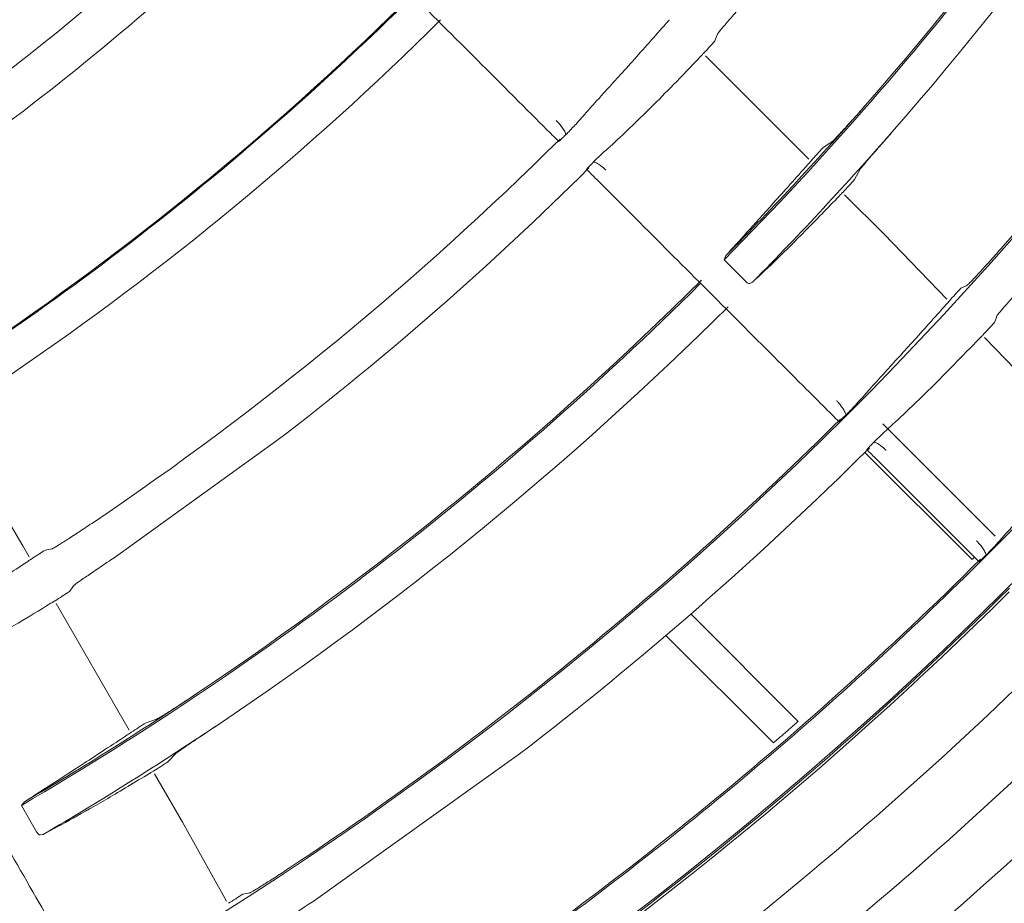
# Model space of a CAD drawing. Extents: x 0 to 420, y 0 to 297.
# Drawn here: x 196 to 199, y 155 to 157 of the extents above; entities that cross this region are included whole.
import ezdxf

# ---------------------------------------------------------------- set-up
doc = ezdxf.new("R2010")
doc.units = 0
doc.layers.add('M0', color=3, linetype='CONTINUOUS')

msp = doc.modelspace()

# ---------------------------------------------------------------- linework, layer by layer
at = {"layer": 'M0', "linetype": 'CONTINUOUS', "lineweight": 13}
for p, q in [((197.701465, 157.221481), (197.706054, 157.234521)), ((197.706054, 157.234521), (197.70841, 157.241239)), ((197.976123, 156.875057), (197.673138, 157.177661)), ((195.321832, 156.759906), (195.675427, 157.016723)), ((198.045297, 156.926664), (198.01789, 156.908353)), ((197.345725, 156.86652), (197.37103, 156.891004)), ((197.37103, 156.891004), (197.376092, 156.895708)), ((198.11059, 156.815158), (198.126597, 156.844925)), ((198.197137, 156.654317), (198.081081, 156.770229)), ((198.38138, 156.464489), (198.197137, 156.654317)), ((197.733608, 156.592193), (197.727914, 156.579593)), ((197.727914, 156.579593), (197.79092, 156.516634)), ((197.80315, 156.510133), (197.811732, 156.514185)), ((198.43716, 156.503347), (198.42227, 156.496578)), ((198.440331, 156.504795), (198.43716, 156.503347)), ((198.525265, 156.408962), (198.527525, 156.415136)), ((198.520423, 156.395767), (198.525265, 156.408962)), ((198.786692, 156.046876), (198.490953, 156.351593)), ((195.672369, 155.741514), (195.458936, 156.101951)), ((198.193159, 156.098838), (198.522919, 155.769083)), ((198.167015, 156.045023), (198.192233, 156.069421)), ((198.192233, 156.069421), (198.197406, 156.074239)), ((195.940405, 155.706163), (196.417629, 156.049469)), ((198.455035, 155.701196), (198.141078, 156.015159)), ((198.338928, 155.830881), (198.175093, 155.99472)), ((198.437333, 155.732479), (198.338928, 155.830881)), ((195.691397, 155.708606), (195.672369, 155.741514)), ((195.753889, 155.731334), (195.737898, 155.728633)), ((195.757859, 155.732009), (195.753889, 155.731334)), ((195.809159, 155.606863), (195.816966, 155.618272)), ((195.816966, 155.618272), (195.82098, 155.624149)), ((195.984797, 155.201158), (195.770455, 155.571872)), ((197.63066, 155.541282), (197.94535, 155.226593)), ((197.872623, 155.163553), (197.557731, 155.478448)), ((196.064971, 155.233104), (196.033757, 155.222507)), ((196.099178, 155.108495), (196.122345, 155.133106)), ((196.523278, 154.698597), (197.124767, 155.12791)), ((196.141149, 154.93074), (196.059047, 155.072738)), ((195.677334, 154.990701), (195.668572, 154.980001)), ((195.668572, 154.980001), (195.713138, 154.902879)), ((196.269981, 154.699689), (196.141149, 154.93074)), ((195.723269, 154.893438), (195.732606, 154.895132)), ((196.333919, 154.722789), (196.317783, 154.7201)), ((196.337356, 154.723367), (196.333919, 154.722789)), ((196.518674, 154.695547), (196.523278, 154.698597))]:
    msp.add_line(p, q, dxfattribs=at)
for centre, radius, start, end in [((190.623194, 163.600919), 10.564798, 197.871177, 342.128823), ((190.623198, 163.600916), 11.256192, 270.270635, 343.260057), ((190.622735, 163.601257), 9.984567, 318.866303, 329.826694), ((190.623297, 163.600847), 9.988673, 315.338124, 329.780298), ((190.623393, 163.600778), 10.094155, 318.822054, 329.829356), ((190.622862, 163.601159), 10.560408, 318.554067, 329.836866), ((190.623099, 163.601045), 7.577591, 300.454756, 314.711986), ((190.623146, 163.600963), 8.179263, 304.505599, 314.773608), ((190.623826, 163.600168), 8.298218, 307.499703, 314.778821), ((190.623137, 163.600995), 8.796711, 300.405971, 314.756628), ((190.623392, 163.600705), 8.793308, 304.337478, 314.795817), ((190.623567, 163.600449), 8.9034, 304.292456, 314.799728), ((190.839136, 163.405759), 9.237795, 317.664535, 317.975069), ((190.623203, 163.600904), 11.843983, 302.851778, 327.215054), ((190.62376, 163.600405), 9.983235, 315.412469, 318.866116), ((358.366972, 318.081457), 227.885398, 224.99232, 225.005463), ((190.623061, 163.60108), 9.398606, 304.007023, 314.813378), ((190.623227, 163.600893), 10.094356, 315.408567, 318.822182), ((190.633123, 163.591543), 9.95991, 317.558281, 317.855006), ((190.622511, 163.601738), 9.519463, 307.500277, 314.815992), ((122.19956, 81.697299), 106.259025, 44.986106, 45.008249), ((190.410745, 163.794554), 10.392284, 317.52545, 317.809793), ((190.623178, 163.60094), 9.988823, 300.338254, 314.780223), ((190.623097, 163.601015), 9.984134, 303.86618, 314.827064), ((191.099662, 163.164288), 9.903481, 317.389667, 317.680104), ((190.623117, 163.601014), 10.09452, 303.822247, 314.829155), ((190.442615, 163.766157), 10.934973, 317.358802, 317.621908), ((-47.926865, -89.848312), 347.857637, 44.995627, 45.004373), ((190.623049, 163.601083), 10.560215, 303.554021, 314.837029), ((190.623217, 163.600866), 10.679944, 307.500071, 314.83893), ((270.393867, 228.249227), 102.15804, 224.991586, 225.014171), ((190.737261, 163.425271), 9.178486, 302.700004, 303.012472), ((676.13944, 633.414931), 675.558901, 224.998821, 225.00335), ((190.623168, 163.600973), 11.140855, 303.31643, 314.844802), ((190.623209, 163.600897), 11.267972, 292.387896, 314.804735), ((190.754474, 163.398792), 9.287841, 302.662933, 302.971786), ((190.623053, 163.601096), 11.261022, 307.500038, 314.846344), ((190.623189, 163.600918), 11.675999, 300.989374, 315.548918), ((190.62331, 163.600788), 11.483823, 302.506183, 314.228185), ((190.620868, 163.604752), 9.98848, 300.413023, 303.864849), ((190.620518, 163.605279), 10.099511, 300.409177, 303.82103), ((190.624901, 163.599041), 9.971061, 302.554575, 302.850951), ((190.349051, 164.028379), 10.612647, 302.529072, 302.807505), ((190.193939, 164.273895), 11.347971, 302.405821, 302.659282)]:
    msp.add_arc(centre, radius, start, end, dxfattribs=at)
at = {"layer": 'M0', "linetype": 'CONTINUOUS', "lineweight": 13, "extrusion": (0, 0, -1)}
for points, knots in [([(201.286832, 160.358816), (201.277846, 160.329353), (201.26886, 160.299889), (201.257475, 160.263784), (201.224282, 160.158526), (201.17069, 159.996816), (201.119176, 159.851413), (201.067661, 159.706011), (201.018224, 159.576916), (200.964892, 159.444759), (200.91156, 159.312602), (200.854332, 159.177383), (200.794862, 159.044427), (200.735391, 158.911472), (200.673677, 158.780778), (200.609338, 158.651043), (200.545, 158.521307), (200.478035, 158.392529), (200.408611, 158.265188), (200.339186, 158.137846), (200.2673, 158.011942), (200.19298, 157.887464), (200.118659, 157.762987), (200.041903, 157.639937), (199.962777, 157.518438), (199.883651, 157.396939), (199.802155, 157.276991), (199.71835, 157.158676), (199.634545, 157.040361), (199.548432, 156.923678), (199.460074, 156.808721), (199.371717, 156.693764), (199.281115, 156.580532), (199.18834, 156.469112), (199.095565, 156.357692), (199.000615, 156.248085), (198.903564, 156.140369), (198.806512, 156.032653), (198.707358, 155.926827), (198.606178, 155.822979), (198.504997, 155.71913), (198.401789, 155.617259), (198.296633, 155.517438), (198.191478, 155.417618), (198.084375, 155.319849), (197.975405, 155.224207), (197.866435, 155.128564), (197.755598, 155.035047), (197.64298, 154.943729), (197.530361, 154.852411), (197.415962, 154.76329), (197.299866, 154.676435), (197.18377, 154.58958), (197.065979, 154.50499), (196.946583, 154.422731), (196.827186, 154.340472), (196.706186, 154.260543), (196.583672, 154.183006), (196.461158, 154.105469), (196.33713, 154.030325), (196.211683, 153.957626), (196.086236, 153.884927), (195.959371, 153.814672), (195.831184, 153.746923), (195.702997, 153.679174), (195.573488, 153.613929), (195.442754, 153.551235), (195.312021, 153.48854), (195.180065, 153.428396), (195.046985, 153.370847), (194.913905, 153.313299), (194.779703, 153.258347), (194.644479, 153.206035), (194.509255, 153.153723), (194.373011, 153.104051), (194.235849, 153.057056), (194.098687, 153.010061), (193.960608, 152.965742), (193.821717, 152.924133), (193.682827, 152.882524), (193.543125, 152.843624), (193.402716, 152.807466), (193.262308, 152.771308), (193.121193, 152.737891), (192.979481, 152.707239), (192.837768, 152.676587), (192.695458, 152.648699), (192.552658, 152.6236), (192.409857, 152.5985), (192.266567, 152.576188), (192.122896, 152.55668), (191.979226, 152.537172), (191.835174, 152.520467), (191.690852, 152.506578), (191.546529, 152.492689), (191.401936, 152.481615), (191.257181, 152.473367), (191.112426, 152.465119), (190.967511, 152.459698), (190.822544, 152.457105), (190.677578, 152.454513), (190.532561, 152.45475), (190.387604, 152.457815), (190.242648, 152.46088), (190.097751, 152.466772), (189.953024, 152.47549), (189.808297, 152.484208), (189.66374, 152.495751), (189.519463, 152.510109), (189.375186, 152.524466), (189.231189, 152.541637), (189.087583, 152.561613), (188.943976, 152.581589), (188.80076, 152.60437), (188.658042, 152.629934), (188.515324, 152.655498), (188.373104, 152.683845), (188.231492, 152.714958), (188.089881, 152.74607), (187.948876, 152.779949), (187.808586, 152.816564), (187.668296, 152.85318), (187.52872, 152.892533), (187.389965, 152.934593), (187.251211, 152.976653), (187.113277, 153.02142), (186.976269, 153.068861), (186.839261, 153.116302), (186.703179, 153.166417), (186.568126, 153.219167), (186.433073, 153.271918), (186.29905, 153.327304), (186.166158, 153.385284), (186.033266, 153.443264), (185.901506, 153.503837), (185.770978, 153.566959), (185.640449, 153.630081), (185.511152, 153.695752), (185.383186, 153.763918), (185.25522, 153.832083), (185.128584, 153.902745), (185.003375, 153.975851), (184.878165, 154.048957), (184.754383, 154.124507), (184.632121, 154.202444), (184.509859, 154.28038), (184.389119, 154.360702), (184.269991, 154.443348), (184.150863, 154.525994), (184.033347, 154.610964), (183.917535, 154.698196), (183.801722, 154.785428), (183.687612, 154.874922), (183.575291, 154.966606), (183.46297, 155.05829), (183.352439, 155.152164), (183.24378, 155.248159), (183.135122, 155.344154), (183.028338, 155.442269), (182.923507, 155.542432), (182.818677, 155.642596), (182.715801, 155.744808), (182.614959, 155.848985), (182.514116, 155.953163), (182.415307, 156.059306), (182.318606, 156.167337), (182.221905, 156.275368), (182.127313, 156.385285), (182.0349, 156.497007), (181.942488, 156.608729), (181.852256, 156.722254), (181.764272, 156.837497), (181.676289, 156.95274), (181.590555, 157.0697), (181.507135, 157.188287), (181.423716, 157.306875), (181.342611, 157.427089), (181.263881, 157.548845), (181.18515, 157.670601), (181.108794, 157.793897), (181.034879, 157.918615), (180.960964, 158.043332), (180.88949, 158.169471), (180.820478, 158.297042), (180.751466, 158.424614), (180.684915, 158.553619), (180.621005, 158.683544), (180.557095, 158.813469), (180.495826, 158.944314), (180.436764, 159.077535), (180.377703, 159.210757), (180.32085, 159.346355), (180.268035, 159.47841), (180.215221, 159.610466), (180.166445, 159.73898), (180.115076, 159.885568), (180.063706, 160.032157), (180.009742, 160.19682), (179.978118, 160.298385), (179.971224, 160.320528), (179.965391, 160.339672), (179.959558, 160.358816)], [0, 0, 0, 0, 1, 1, 1, 2, 2, 2, 3, 3, 3, 4, 4, 4, 5, 5, 5, 6, 6, 6, 7, 7, 7, 8, 8, 8, 9, 9, 9, 10, 10, 10, 11, 11, 11, 12, 12, 12, 13, 13, 13, 14, 14, 14, 15, 15, 15, 16, 16, 16, 17, 17, 17, 18, 18, 18, 19, 19, 19, 20, 20, 20, 21, 21, 21, 22, 22, 22, 23, 23, 23, 24, 24, 24, 25, 25, 25, 26, 26, 26, 27, 27, 27, 28, 28, 28, 29, 29, 29, 30, 30, 30, 31, 31, 31, 32, 32, 32, 33, 33, 33, 34, 34, 34, 35, 35, 35, 36, 36, 36, 37, 37, 37, 38, 38, 38, 39, 39, 39, 40, 40, 40, 41, 41, 41, 42, 42, 42, 43, 43, 43, 44, 44, 44, 45, 45, 45, 46, 46, 46, 47, 47, 47, 48, 48, 48, 49, 49, 49, 50, 50, 50, 51, 51, 51, 52, 52, 52, 53, 53, 53, 54, 54, 54, 55, 55, 55, 56, 56, 56, 57, 57, 57, 58, 58, 58, 59, 59, 59, 60, 60, 60, 61, 61, 61, 62, 62, 62, 63, 63, 63, 64, 64, 64, 65, 65, 65, 66, 66, 66, 67, 67, 67, 67]), ([(197.206063, 156.963749), (197.176389, 156.993423), (197.146715, 157.023097), (197.107565, 157.062248), (197.003146, 157.166668), (196.831315, 157.338497), (196.713498, 157.456314), (196.614532, 157.555279), (196.553677, 157.616135), (196.492821, 157.67699)], [0, 0, 0, 0, 1, 1, 1, 2, 2, 2, 3, 3, 3, 3]), ([(197.70841, 157.241239), (197.710286, 157.243781), (197.712163, 157.246322), (197.714596, 157.249376), (197.718626, 157.254435), (197.724184, 157.260898), (197.730972, 157.268791), (197.73776, 157.276683), (197.745779, 157.286006), (197.755644, 157.297401), (197.765509, 157.308796), (197.777222, 157.322265), (197.785712, 157.332025), (197.792831, 157.34021), (197.797685, 157.345788), (197.802539, 157.351366)], [0, 0, 0, 0, 1, 1, 1, 2, 2, 2, 3, 3, 3, 4, 4, 4, 5, 5, 5, 5]), ([(197.56753, 157.283542), (197.567113, 157.282935), (197.566695, 157.282328), (197.566058, 157.281517), (197.564766, 157.279869), (197.562571, 157.277379), (197.561109, 157.275714), (197.560074, 157.274537), (197.559406, 157.273772), (197.558738, 157.273008)], [0, 0, 0, 0, 1, 1, 1, 2, 2, 2, 3, 3, 3, 3]), ([(197.558738, 157.273008), (197.524938, 157.234887), (197.491137, 157.196767), (197.459397, 157.161342), (197.427656, 157.125918), (197.397976, 157.093189), (197.374932, 157.067758), (197.356017, 157.046884), (197.341574, 157.030926), (197.328694, 157.016563), (197.315813, 157.0022), (197.304497, 156.989432), (197.29318, 156.976663)], [0, 0, 0, 0, 1, 1, 1, 2, 2, 2, 3, 3, 3, 4, 4, 4, 4]), ([(197.376092, 156.895708), (197.391833, 156.909891), (197.407573, 156.924074), (197.431154, 156.946439), (197.454735, 156.968805), (197.486156, 156.999353), (197.511653, 157.024499), (197.53715, 157.049646), (197.556723, 157.069392), (197.580156, 157.093519), (197.603589, 157.117645), (197.630881, 157.146151), (197.658173, 157.174657)], [0, 0, 0, 0, 1, 1, 1, 2, 2, 2, 3, 3, 3, 4, 4, 4, 4]), ([(197.658173, 157.174657), (197.660468, 157.177001), (197.662762, 157.179344), (197.66453, 157.181284), (197.665769, 157.182642), (197.66675, 157.183802), (197.667613, 157.184265), (197.667692, 157.184307), (197.667769, 157.184343), (197.667846, 157.184379)], [0, 0, 0, 0, 1, 1, 1, 2, 2, 2, 3, 3, 3, 3]), ([(198.142878, 157.033226), (198.132136, 157.021008), (198.121394, 157.008791), (198.111158, 156.997303), (198.100922, 156.985814), (198.091192, 156.975054), (198.082655, 156.96574), (198.074118, 156.956426), (198.066774, 156.948559), (198.060633, 156.942016), (198.055366, 156.936403), (198.050984, 156.931765), (198.0477, 156.92877), (198.04685, 156.927994), (198.046073, 156.927329), (198.045297, 156.926664)], [0, 0, 0, 0, 1, 1, 1, 2, 2, 2, 3, 3, 3, 4, 4, 4, 5, 5, 5, 5]), ([(197.264286, 156.946439), (197.263531, 156.949188), (197.262777, 156.951937), (197.260986, 156.955497), (197.259195, 156.959057), (197.256369, 156.963429), (197.253629, 156.967273), (197.250889, 156.971118), (197.248235, 156.974437), (197.246074, 156.977024), (197.244219, 156.979245), (197.242728, 156.980928), (197.24144, 156.982351), (197.240329, 156.983577), (197.239369, 156.984611), (197.23869, 156.985332), (197.238289, 156.985758), (197.237986, 156.986075), (197.237587, 156.986488), (197.237189, 156.986901), (197.236695, 156.98741), (197.236201, 156.987918)], [0, 0, 0, 0, 1, 1, 1, 2, 2, 2, 3, 3, 3, 4, 4, 4, 5, 5, 5, 6, 6, 6, 7, 7, 7, 7]), ([(197.29318, 156.976663), (197.291602, 156.974923), (197.290025, 156.973184), (197.287731, 156.970741), (197.283597, 156.966339), (197.277138, 156.959654), (197.272668, 156.955045), (197.268964, 156.951228), (197.266625, 156.948834), (197.264286, 156.946439)], [0, 0, 0, 0, 1, 1, 1, 2, 2, 2, 3, 3, 3, 3]), ([(197.264286, 156.946439), (197.261651, 156.943933), (197.259017, 156.941427), (197.255653, 156.938205), (197.25229, 156.934983), (197.248198, 156.931046), (197.245478, 156.928747), (197.244555, 156.927967), (197.243791, 156.927376), (197.243026, 156.926784)], [0, 0, 0, 0, 1, 1, 1, 2, 2, 2, 3, 3, 3, 3]), ([(198.126597, 156.844925), (198.128753, 156.847768), (198.130908, 156.850612), (198.133733, 156.854097), (198.138048, 156.859422), (198.143924, 156.866243), (198.150969, 156.874404), (198.158014, 156.882566), (198.166228, 156.892066), (198.176323, 156.903673), (198.186418, 156.915279), (198.198393, 156.928991), (198.20682, 156.938634), (198.212667, 156.945325), (198.216806, 156.950056), (198.220945, 156.954788)], [0, 0, 0, 0, 1, 1, 1, 2, 2, 2, 3, 3, 3, 4, 4, 4, 5, 5, 5, 5]), ([(197.325219, 156.844593), (197.325818, 156.845354), (197.326417, 156.846116), (197.327196, 156.847025), (197.329486, 156.849696), (197.333326, 156.853635), (197.336673, 156.857095), (197.34002, 156.860556), (197.342872, 156.863537), (197.345725, 156.86652)], [0, 0, 0, 0, 1, 1, 1, 2, 2, 2, 3, 3, 3, 3]), ([(197.38197, 156.842144), (197.381547, 156.842559), (197.381123, 156.842974), (197.380577, 156.8435), (197.379805, 156.844242), (197.378788, 156.845207), (197.377574, 156.846315), (197.37636, 156.847423), (197.374948, 156.848675), (197.373215, 156.850166), (197.371264, 156.851844), (197.368905, 156.853826), (197.365536, 156.856294), (197.362168, 156.858763), (197.35779, 156.861719), (197.35432, 156.863504), (197.35085, 156.865289), (197.348287, 156.865904), (197.345725, 156.86652)], [0, 0, 0, 0, 1, 1, 1, 2, 2, 2, 3, 3, 3, 4, 4, 4, 5, 5, 5, 6, 6, 6, 6]), ([(197.974275, 156.85959), (197.938958, 156.819966), (197.903642, 156.780341), (197.873311, 156.746608), (197.842979, 156.712875), (197.817633, 156.685034), (197.795181, 156.66028), (197.772728, 156.635526), (197.753168, 156.61386), (197.733608, 156.592193)], [0, 0, 0, 0, 1, 1, 1, 2, 2, 2, 3, 3, 3, 3]), ([(197.98318, 156.870199), (197.98276, 156.869591), (197.98234, 156.868984), (197.981701, 156.868173), (197.980405, 156.866529), (197.978209, 156.86405), (197.976735, 156.862382), (197.975657, 156.861162), (197.974966, 156.860376), (197.974275, 156.85959)], [0, 0, 0, 0, 1, 1, 1, 2, 2, 2, 3, 3, 3, 3]), ([(198.026855, 156.142955), (197.997294, 156.172516), (197.967733, 156.202076), (197.928423, 156.241386), (197.823572, 156.346235), (197.649361, 156.520447), (197.534614, 156.635194), (197.455786, 156.714023), (197.40502, 156.764788), (197.354255, 156.815553)], [0, 0, 0, 0, 1, 1, 1, 2, 2, 2, 3, 3, 3, 3]), ([(197.811732, 156.514185), (197.835387, 156.536444), (197.859042, 156.558703), (197.884294, 156.583095), (197.909546, 156.607487), (197.936395, 156.634011), (197.966962, 156.665063), (197.997529, 156.696116), (198.031812, 156.731696), (198.066096, 156.767276)], [0, 0, 0, 0, 1, 1, 1, 2, 2, 2, 3, 3, 3, 3]), ([(198.066096, 156.767276), (198.068404, 156.769622), (198.070712, 156.771968), (198.072492, 156.773908), (198.073748, 156.775277), (198.074742, 156.776444), (198.075614, 156.776912), (198.075696, 156.776956), (198.075777, 156.776994), (198.075858, 156.777032)], [0, 0, 0, 0, 1, 1, 1, 2, 2, 2, 3, 3, 3, 3]), ([(198.538739, 156.611087), (198.527921, 156.598917), (198.517104, 156.586747), (198.5068, 156.575302), (198.496496, 156.563856), (198.486705, 156.553135), (198.478111, 156.543853), (198.469517, 156.534572), (198.462118, 156.52673), (198.455951, 156.520204), (198.450662, 156.514608), (198.446278, 156.509978), (198.442943, 156.507009), (198.442019, 156.506186), (198.441175, 156.50549), (198.440331, 156.504795)], [0, 0, 0, 0, 1, 1, 1, 2, 2, 2, 3, 3, 3, 4, 4, 4, 5, 5, 5, 5]), ([(197.80315, 156.510133), (197.80248, 156.510002), (197.801811, 156.509871), (197.800941, 156.510025), (197.800058, 156.510181), (197.798969, 156.51063), (197.797811, 156.511266), (197.796653, 156.511903), (197.795426, 156.512726), (197.794266, 156.513652), (197.793106, 156.514578), (197.792013, 156.515606), (197.79092, 156.516634)], [0, 0, 0, 0, 1, 1, 1, 2, 2, 2, 3, 3, 3, 4, 4, 4, 4]), ([(198.527525, 156.415136), (198.529431, 156.417681), (198.531336, 156.420226), (198.533807, 156.423284), (198.537885, 156.428333), (198.543503, 156.434781), (198.550366, 156.442653), (198.557229, 156.450526), (198.565336, 156.459825), (198.575319, 156.471189), (198.585301, 156.482554), (198.597158, 156.495984), (198.605746, 156.505704), (198.6129, 156.513803), (198.617786, 156.519327), (198.622671, 156.52485)], [0, 0, 0, 0, 1, 1, 1, 2, 2, 2, 3, 3, 3, 4, 4, 4, 5, 5, 5, 5]), ([(198.379474, 156.448999), (198.345194, 156.410701), (198.310914, 156.372404), (198.280102, 156.338306), (198.249291, 156.304208), (198.221949, 156.27431), (198.19489, 156.244459), (198.16783, 156.214608), (198.141054, 156.184804), (198.114278, 156.155)], [0, 0, 0, 0, 1, 1, 1, 2, 2, 2, 3, 3, 3, 3]), ([(198.388376, 156.459545), (198.387953, 156.458938), (198.38753, 156.458331), (198.386886, 156.457519), (198.385582, 156.455878), (198.383376, 156.453401), (198.3819, 156.45174), (198.380839, 156.450545), (198.380157, 156.449772), (198.379474, 156.448999)], [0, 0, 0, 0, 1, 1, 1, 2, 2, 2, 3, 3, 3, 3]), ([(198.476785, 156.349098), (198.479087, 156.351426), (198.481389, 156.353754), (198.483166, 156.355678), (198.484411, 156.357026), (198.485398, 156.358176), (198.486259, 156.358636), (198.486338, 156.358678), (198.486415, 156.358715), (198.486492, 156.358751)], [0, 0, 0, 0, 1, 1, 1, 2, 2, 2, 3, 3, 3, 3]), ([(198.197406, 156.074239), (198.214726, 156.090043), (198.232046, 156.105846), (198.253827, 156.126287), (198.275607, 156.146728), (198.301848, 156.171807), (198.335792, 156.205635), (198.375693, 156.245398), (198.426239, 156.297248), (198.476785, 156.349098)], [0, 0, 0, 0, 1, 1, 1, 2, 2, 2, 3, 3, 3, 3]), ([(198.085394, 156.124816), (198.084641, 156.127625), (198.083887, 156.130435), (198.082074, 156.134092), (198.08026, 156.137749), (198.077387, 156.142255), (198.074641, 156.146154), (198.071895, 156.150053), (198.069275, 156.153345), (198.067131, 156.155927), (198.065292, 156.158141), (198.063803, 156.159833), (198.062523, 156.161254), (198.061426, 156.162473), (198.060482, 156.163492), (198.059799, 156.164218), (198.059397, 156.164646), (198.059086, 156.164973), (198.058709, 156.165363), (198.058333, 156.165753), (198.057893, 156.166208), (198.057452, 156.166662)], [0, 0, 0, 0, 1, 1, 1, 2, 2, 2, 3, 3, 3, 4, 4, 4, 5, 5, 5, 6, 6, 6, 7, 7, 7, 7]), ([(198.114278, 156.155), (198.112667, 156.153232), (198.111056, 156.151464), (198.108707, 156.148969), (198.104501, 156.144502), (198.09793, 156.137706), (198.093429, 156.133068), (198.089904, 156.129434), (198.087649, 156.127125), (198.085394, 156.124816)], [0, 0, 0, 0, 1, 1, 1, 2, 2, 2, 3, 3, 3, 3]), ([(198.085394, 156.124816), (198.08287, 156.122415), (198.080346, 156.120014), (198.077023, 156.116829), (198.0737, 156.113643), (198.069578, 156.109675), (198.066853, 156.10737), (198.065929, 156.106588), (198.065166, 156.105998), (198.064403, 156.105407)], [0, 0, 0, 0, 1, 1, 1, 2, 2, 2, 3, 3, 3, 3]), ([(198.146617, 156.023193), (198.147216, 156.023954), (198.147815, 156.024716), (198.148594, 156.025625), (198.150887, 156.0283), (198.15474, 156.032255), (198.15807, 156.035701), (198.1614, 156.039148), (198.164207, 156.042085), (198.167015, 156.045023)], [0, 0, 0, 0, 1, 1, 1, 2, 2, 2, 3, 3, 3, 3]), ([(198.202845, 156.02127), (198.202458, 156.021648), (198.202072, 156.022026), (198.201576, 156.022501), (198.20078, 156.023263), (198.199701, 156.024275), (198.198465, 156.025402), (198.197228, 156.026528), (198.195832, 156.027768), (198.194021, 156.029298), (198.191988, 156.031016), (198.189431, 156.0331), (198.186195, 156.035444), (198.182959, 156.037787), (198.179044, 156.04039), (198.175734, 156.04203), (198.172424, 156.04367), (198.169719, 156.044346), (198.167015, 156.045023)], [0, 0, 0, 0, 1, 1, 1, 2, 2, 2, 3, 3, 3, 4, 4, 4, 5, 5, 5, 6, 6, 6, 6]), ([(198.784126, 156.030866), (198.750238, 155.99319), (198.71635, 155.955514), (198.685717, 155.921735), (198.655083, 155.887957), (198.627704, 155.858075), (198.601447, 155.829147), (198.575189, 155.800219), (198.550053, 155.772245), (198.524917, 155.744272)], [0, 0, 0, 0, 1, 1, 1, 2, 2, 2, 3, 3, 3, 3]), ([(195.87965, 155.809927), (195.866145, 155.800881), (195.85264, 155.791835), (195.83981, 155.783365), (195.82698, 155.774895), (195.814826, 155.767), (195.80419, 155.760202), (195.793555, 155.753404), (195.784439, 155.747702), (195.776842, 155.742956), (195.770324, 155.738884), (195.764925, 155.735516), (195.760953, 155.733491), (195.759848, 155.732928), (195.758854, 155.732469), (195.757859, 155.732009)], [0, 0, 0, 0, 1, 1, 1, 2, 2, 2, 3, 3, 3, 4, 4, 4, 5, 5, 5, 5]), ([(198.49604, 155.714099), (198.495284, 155.716915), (198.494529, 155.719731), (198.492714, 155.723398), (198.490898, 155.727064), (198.488023, 155.731581), (198.485271, 155.735494), (198.482518, 155.739407), (198.479888, 155.742717), (198.477736, 155.745313), (198.475895, 155.747534), (198.474405, 155.749233), (198.473123, 155.750658), (198.472029, 155.751874), (198.471086, 155.75289), (198.470403, 155.753616), (198.470007, 155.754038), (198.469697, 155.754362), (198.46933, 155.754743), (198.468964, 155.755125), (198.46854, 155.755563), (198.468116, 155.756002)], [0, 0, 0, 0, 1, 1, 1, 2, 2, 2, 3, 3, 3, 4, 4, 4, 5, 5, 5, 6, 6, 6, 7, 7, 7, 7]), ([(198.524917, 155.744272), (198.523304, 155.742501), (198.52169, 155.740729), (198.519335, 155.738229), (198.515124, 155.733758), (198.508545, 155.726955), (198.504043, 155.722316), (198.500534, 155.7187), (198.498287, 155.7164), (198.49604, 155.714099)], [0, 0, 0, 0, 1, 1, 1, 2, 2, 2, 3, 3, 3, 3]), ([(195.684631, 155.693574), (195.642116, 155.665502), (195.599601, 155.63743), (195.559773, 155.611429), (195.519945, 155.585427), (195.482806, 155.561496), (195.453965, 155.542896), (195.430292, 155.527628), (195.412211, 155.515952), (195.396053, 155.505411), (195.379894, 155.494869), (195.365657, 155.485463), (195.351421, 155.476057)], [0, 0, 0, 0, 1, 1, 1, 2, 2, 2, 3, 3, 3, 4, 4, 4, 4]), ([(195.695849, 155.701477), (195.695289, 155.700997), (195.694729, 155.700517), (195.693904, 155.699897), (195.692229, 155.69864), (195.689464, 155.696806), (195.687621, 155.695577), (195.686316, 155.694707), (195.685474, 155.694141), (195.684631, 155.693574)], [0, 0, 0, 0, 1, 1, 1, 2, 2, 2, 3, 3, 3, 3]), ([(195.82098, 155.624149), (195.823451, 155.626119), (195.825921, 155.628089), (195.829061, 155.630409), (195.834263, 155.634253), (195.841304, 155.639058), (195.849904, 155.644926), (195.858504, 155.650793), (195.868663, 155.657723), (195.881142, 155.666177), (195.893621, 155.674632), (195.908419, 155.684611), (195.919146, 155.691841), (195.92814, 155.697903), (195.934273, 155.702033), (195.940405, 155.706163)], [0, 0, 0, 0, 1, 1, 1, 2, 2, 2, 3, 3, 3, 4, 4, 4, 5, 5, 5, 5]), ([(198.46185, 155.70796), (198.461384, 155.707497), (198.460917, 155.707035), (198.460218, 155.70634), (198.458975, 155.705106), (198.456998, 155.70314), (198.455868, 155.70202), (198.455544, 155.701699), (198.45529, 155.701448), (198.455035, 155.701196)], [0, 0, 0, 0, 1, 1, 1, 2, 2, 2, 3, 3, 3, 3]), ([(198.49604, 155.714099), (198.49353, 155.711713), (198.491021, 155.709326), (198.487704, 155.706146), (198.484387, 155.702966), (198.480263, 155.698993), (198.477539, 155.696687), (198.476615, 155.695905), (198.475852, 155.695315), (198.475088, 155.694725)], [0, 0, 0, 0, 1, 1, 1, 2, 2, 2, 3, 3, 3, 3]), ([(195.755221, 155.572839), (195.758044, 155.57451), (195.760866, 155.576181), (195.763077, 155.577594), (195.764627, 155.578585), (195.765876, 155.57945), (195.766828, 155.579677), (195.766915, 155.579698), (195.766999, 155.579713), (195.767083, 155.579729)], [0, 0, 0, 0, 1, 1, 1, 2, 2, 2, 3, 3, 3, 3]), ([(195.410557, 155.376407), (195.429431, 155.386032), (195.448306, 155.395657), (195.476872, 155.411157), (195.505438, 155.426657), (195.543694, 155.448031), (195.574831, 155.465723), (195.605967, 155.483414), (195.629985, 155.497424), (195.658863, 155.514663), (195.687742, 155.531903), (195.721481, 155.552371), (195.755221, 155.572839)], [0, 0, 0, 0, 1, 1, 1, 2, 2, 2, 3, 3, 3, 4, 4, 4, 4]), ([(195.844318, 154.480873), (195.823415, 154.517076), (195.802513, 154.55328), (195.774716, 154.601425), (195.700575, 154.729839), (195.577388, 154.943205), (195.49625, 155.083742), (195.44051, 155.180287), (195.404613, 155.242461), (195.368717, 155.304636)], [0, 0, 0, 0, 1, 1, 1, 2, 2, 2, 3, 3, 3, 3]), ([(196.186806, 155.310775), (196.173267, 155.301755), (196.159729, 155.292736), (196.146868, 155.284288), (196.134007, 155.27584), (196.121824, 155.267965), (196.111168, 155.261177), (196.100512, 155.254389), (196.091382, 155.248688), (196.083757, 155.243959), (196.077216, 155.239903), (196.071782, 155.236561), (196.067836, 155.234518), (196.066815, 155.233989), (196.065893, 155.233546), (196.064971, 155.233104)], [0, 0, 0, 0, 1, 1, 1, 2, 2, 2, 3, 3, 3, 4, 4, 4, 5, 5, 5, 5]), ([(196.122345, 155.133106), (196.125163, 155.135295), (196.127981, 155.137485), (196.13161, 155.140121), (196.137156, 155.144149), (196.144598, 155.14922), (196.153516, 155.155279), (196.162433, 155.161338), (196.172827, 155.168386), (196.185582, 155.176982), (196.198336, 155.185579), (196.213452, 155.195724), (196.224087, 155.202858), (196.231466, 155.207807), (196.236689, 155.211306), (196.241911, 155.214805)], [0, 0, 0, 0, 1, 1, 1, 2, 2, 2, 3, 3, 3, 4, 4, 4, 5, 5, 5, 5]), ([(197.94535, 155.226593), (197.944717, 155.226039), (197.944084, 155.225485), (197.943316, 155.224813), (197.941838, 155.22352), (197.939861, 155.221791), (197.937442, 155.21968), (197.934957, 155.217512), (197.932005, 155.21494), (197.928378, 155.211784), (197.924752, 155.208628), (197.920452, 155.204888), (197.91712, 155.201994), (197.913788, 155.199099), (197.911425, 155.19705), (197.909061, 155.195001)], [0, 0, 0, 0, 1, 1, 1, 2, 2, 2, 3, 3, 3, 4, 4, 4, 5, 5, 5, 5]), ([(195.979007, 155.186693), (195.934639, 155.15756), (195.890271, 155.128428), (195.852243, 155.103695), (195.814214, 155.078961), (195.782525, 155.058628), (195.75443, 155.040529), (195.726335, 155.02243), (195.701835, 155.006566), (195.677334, 154.990701)], [0, 0, 0, 0, 1, 1, 1, 2, 2, 2, 3, 3, 3, 3]), ([(195.990356, 155.194641), (195.989793, 155.194161), (195.98923, 155.193681), (195.988402, 155.193061), (195.986725, 155.191809), (195.983962, 155.189987), (195.982107, 155.188758), (195.980749, 155.187858), (195.979878, 155.187275), (195.979007, 155.186693)], [0, 0, 0, 0, 1, 1, 1, 2, 2, 2, 3, 3, 3, 3]), ([(197.909061, 155.195001), (197.904965, 155.191453), (197.90087, 155.187905), (197.896991, 155.184553), (197.893113, 155.1812), (197.889453, 155.178044), (197.88627, 155.1753), (197.883086, 155.172556), (197.88038, 155.170224), (197.878126, 155.168285), (197.876204, 155.166632), (197.87461, 155.165265), (197.873492, 155.164302), (197.873177, 155.164031), (197.8729, 155.163792), (197.872623, 155.163553)], [0, 0, 0, 0, 1, 1, 1, 2, 2, 2, 3, 3, 3, 4, 4, 4, 5, 5, 5, 5]), ([(195.732606, 154.895132), (195.761216, 154.910509), (195.789826, 154.925886), (195.820531, 154.942911), (195.851236, 154.959936), (195.884035, 154.978609), (195.921597, 155.000692), (195.959159, 155.022775), (196.001482, 155.048269), (196.043807, 155.073762)], [0, 0, 0, 0, 1, 1, 1, 2, 2, 2, 3, 3, 3, 3]), ([(196.043807, 155.073762), (196.046644, 155.075429), (196.049481, 155.077096), (196.051703, 155.078512), (196.05327, 155.07951), (196.054531, 155.080383), (196.055495, 155.080606), (196.055586, 155.080627), (196.055675, 155.080642), (196.055763, 155.080658)], [0, 0, 0, 0, 1, 1, 1, 2, 2, 2, 3, 3, 3, 3]), ([(195.723269, 154.893438), (195.722587, 154.893483), (195.721905, 154.893527), (195.721105, 154.893901), (195.720292, 154.894282), (195.719358, 154.895001), (195.718404, 154.895916), (195.71745, 154.89683), (195.716478, 154.897938), (195.715597, 154.899131), (195.714717, 154.900325), (195.713927, 154.901602), (195.713138, 154.902879)], [0, 0, 0, 0, 1, 1, 1, 2, 2, 2, 3, 3, 3, 4, 4, 4, 4]), ([(196.459923, 154.800569), (196.446322, 154.791612), (196.432722, 154.782655), (196.419807, 154.774265), (196.406891, 154.765875), (196.394662, 154.758053), (196.383958, 154.751314), (196.373254, 154.744575), (196.364078, 154.738919), (196.356432, 154.734211), (196.349874, 154.730172), (196.344443, 154.72683), (196.340452, 154.724826), (196.339346, 154.724272), (196.338351, 154.723819), (196.337356, 154.723367)], [0, 0, 0, 0, 1, 1, 1, 2, 2, 2, 3, 3, 3, 4, 4, 4, 5, 5, 5, 5]), ([(196.398375, 154.614196), (196.400873, 154.616161), (196.403372, 154.618125), (196.406549, 154.620439), (196.411795, 154.624261), (196.418891, 154.629036), (196.427557, 154.634864), (196.436224, 154.640693), (196.446462, 154.647575), (196.459046, 154.655967), (196.471629, 154.66436), (196.486558, 154.674263), (196.497369, 154.68143), (196.506376, 154.687402), (196.512525, 154.691474), (196.518674, 154.695547)], [0, 0, 0, 0, 1, 1, 1, 2, 2, 2, 3, 3, 3, 4, 4, 4, 5, 5, 5, 5])]:
    msp.add_open_spline(points, degree=3, knots=knots, dxfattribs=at)

doc.saveas('drawing.dxf')
